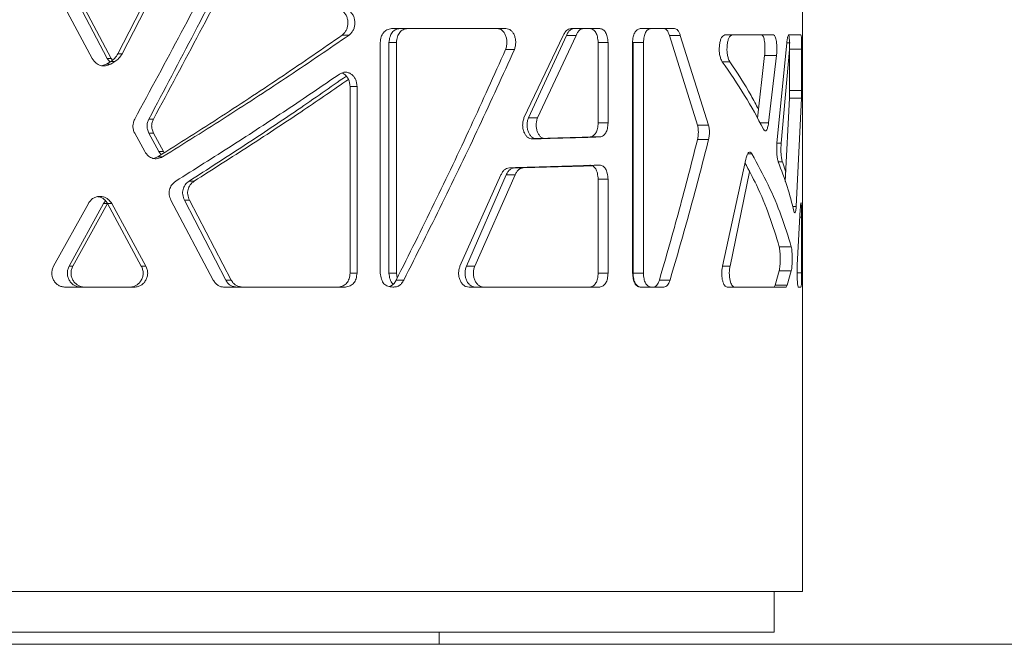
# Model space of a CAD drawing. Units: millimetres. Extents: x 53 to 9233, y 18649 to 27846.
# Drawn here: x 6700 to 6942, y 24160 to 24314 of the extents above; entities that cross this region are included whole.
import ezdxf

# ---------------------------------------------------------------- set-up
doc = ezdxf.new("R2010")
doc.units = ezdxf.units.MM

msp = doc.modelspace()

# ---------------------------------------------------------------- linework, layer by layer
at = {"color": 7, "linetype": 'Continuous', "lineweight": 5}
for p, q in [((6892.52, 24173.39), (6892.52, 24890.39)), ((6717.63, 24304.69), (6701.69, 24334.61)), ((6705.64, 24334.61), (6721.31, 24304.69)), ((6706.47, 24334.61), (6722.32, 24304.69)), ((6735.36, 24328.24), (6723.93, 24305.9)), ((6736.54, 24328.24), (6724.98, 24305.9)), ((6791.35, 24312.1), (6819.49, 24312.1)), ((6835.54, 24312.1), (6842.61, 24312.1)), ((6852.57, 24312.1), (6861.01, 24312.1)), ((6779.16, 24310.48), (6780.86, 24310.48)), ((6823.94, 24290.1), (6833.63, 24310.37)), ((6834.41, 24310.37), (6825.04, 24290.1)), ((6836.76, 24310.37), (6827.28, 24290.1)), ((6834.41, 24310.37), (6836.76, 24310.37)), ((6859.79, 24310.37), (6866.69, 24288.26)), ((6859.79, 24310.37), (6862.44, 24310.37)), ((6862.44, 24310.37), (6869.42, 24288.26)), ((6873.4, 24310.52), (6885.42, 24310.52)), ((6889.18, 24310.52), (6892.16, 24310.52)), ((6889.69, 24310.52), (6889.93, 24310.52)), ((6788.56, 24251.85), (6788.56, 24308.64)), ((6790.69, 24308.64), (6790.69, 24251.85)), ((6790.69, 24308.64), (6792.52, 24308.64)), ((6792.52, 24308.64), (6792.52, 24251.85)), ((6819.42, 24306.91), (6821.59, 24306.91)), ((6842.21, 24308.64), (6842.21, 24288.85)), ((6842.21, 24308.64), (6844.65, 24308.64)), ((6844.65, 24308.64), (6844.65, 24288.85)), ((6850.68, 24251.85), (6850.68, 24308.64)), ((6850.81, 24308.64), (6850.81, 24251.85)), ((6850.81, 24308.64), (6853.35, 24308.64)), ((6853.35, 24308.64), (6853.35, 24251.85)), ((6886.25, 24283.85), (6888.66, 24308.57)), ((6889.32, 24306.93), (6887.29, 24283.85)), ((6888.66, 24308.57), (6889.47, 24308.57)), ((6889.32, 24307.02), (6889.32, 24296.87)), ((6889.32, 24307.02), (6892.32, 24307.02)), ((6892.32, 24307.02), (6892.32, 24296.87)), ((6721.31, 24304.69), (6721.98, 24303.87)), ((6721.31, 24304.69), (6722.32, 24304.69)), ((6722.32, 24304.69), (6722.6, 24304.34)), ((6723.93, 24305.9), (6724.98, 24305.9)), ((6883.21, 24305.48), (6881.42, 24290.01)), ((6883.21, 24305.48), (6886.14, 24305.48)), ((6886.14, 24305.48), (6884.18, 24288.86)), ((6721.15, 24303.36), (6719.94, 24302.94)), ((6722.18, 24303.99), (6721.15, 24303.36)), ((6721.15, 24303.36), (6722.17, 24303.36)), ((6723.2, 24303.99), (6722.17, 24303.36)), ((6722.18, 24303.99), (6723.2, 24303.99)), ((6872.76, 24303.94), (6874.62, 24303.94)), ((6781.11, 24297.86), (6781.11, 24251.85)), ((6781.11, 24297.86), (6782.83, 24297.86)), ((6782.83, 24297.86), (6782.83, 24251.85)), ((6889.3, 24294.97), (6888.3, 24274.41)), ((6889.3, 24294.97), (6892.3, 24294.97)), ((6889.32, 24296.87), (6892.32, 24296.87)), ((6892.3, 24294.97), (6890.98, 24268.25)), ((6825.04, 24290.1), (6827.28, 24290.1)), ((6731.56, 24289.79), (6732.69, 24289.79)), ((6842.21, 24288.85), (6844.65, 24288.85)), ((6866.69, 24288.26), (6869.42, 24288.26)), ((6882.06, 24288.86), (6884.18, 24288.86)), ((6730.55, 24281.77), (6728.08, 24286.33)), ((6731.56, 24286.33), (6733.99, 24281.77)), ((6731.56, 24286.33), (6732.69, 24286.33)), ((6732.69, 24286.33), (6735.15, 24281.77)), ((6840.23, 24285.39), (6842.64, 24285.39)), ((6866.69, 24284.8), (6869.42, 24284.8)), ((6886.25, 24283.85), (6887.29, 24283.85)), ((6733.81, 24280.5), (6732.68, 24280.1)), ((6733.81, 24280.5), (6734.97, 24280.5)), ((6733.99, 24281.77), (6734.61, 24281.01)), ((6733.99, 24281.77), (6735.15, 24281.77)), ((6735.15, 24281.77), (6735.37, 24281.5)), ((6878.99, 24281.21), (6880.09, 24281.21)), ((6821.57, 24277.79), (6823.76, 24277.79)), ((6872.83, 24253.58), (6878.58, 24279.94)), ((6886.57, 24279.23), (6887.59, 24279.23)), ((6887.59, 24279.23), (6888.41, 24276.68)), ((6808.19, 24253.58), (6818.28, 24276.06)), ((6819.56, 24276.06), (6809.78, 24253.58)), ((6821.74, 24276.06), (6811.84, 24253.58)), ((6819.56, 24276.06), (6821.74, 24276.06)), ((6879.5, 24276.82), (6874.69, 24253.58)), ((6741.46, 24274.51), (6742.71, 24274.51)), ((6842.21, 24274.99), (6842.21, 24251.85)), ((6842.21, 24274.99), (6844.65, 24274.99)), ((6844.65, 24274.99), (6844.65, 24251.85)), ((6708.13, 24253.58), (6716.7, 24269.02)), ((6720.39, 24269.02), (6711.97, 24253.58)), ((6721.39, 24269.02), (6712.87, 24253.58)), ((6720.9, 24269.66), (6720.39, 24269.02)), ((6720.39, 24269.02), (6721.39, 24269.02)), ((6721.4, 24269.02), (6729.71, 24253.58)), ((6721.4, 24269.02), (6722.42, 24269.02)), ((6722.42, 24269.02), (6730.82, 24253.58)), ((6747.41, 24250.12), (6737, 24269.78)), ((6740.31, 24269.78), (6750.51, 24250.12)), ((6740.31, 24269.78), (6741.55, 24269.78)), ((6741.55, 24269.78), (6751.86, 24250.12)), ((6890.11, 24268.25), (6890.98, 24268.25)), ((6891.25, 24253.8), (6891.99, 24267.55)), ((6891.88, 24265.65), (6892.32, 24265.65)), ((6892.32, 24265.65), (6892.32, 24251.89)), ((6886.79, 24258.36), (6889.76, 24258.36)), ((6711.97, 24253.58), (6712.87, 24253.58)), ((6729.71, 24253.58), (6730.82, 24253.58)), ((6809.78, 24253.58), (6811.84, 24253.58)), ((6872.83, 24253.58), (6874.69, 24253.58)), ((6781.11, 24251.85), (6782.83, 24251.85)), ((6790.69, 24251.85), (6792.52, 24251.85)), ((6792.52, 24251.85), (6792.75, 24250.65)), ((6842.21, 24251.85), (6844.65, 24251.85)), ((6850.81, 24251.85), (6853.35, 24251.85)), ((6886.79, 24252.37), (6885.83, 24248.85)), ((6886.79, 24252.37), (6889.76, 24252.37)), ((6889.76, 24252.37), (6888.79, 24248.85)), ((6891.19, 24251.89), (6892.32, 24251.89)), ((6750.51, 24250.12), (6751.86, 24250.12)), ((6792.48, 24250.12), (6794.34, 24250.12)), ((6857.29, 24250.12), (6859.91, 24250.12)), ((6885.83, 24248.85), (6885.53, 24248.39)), ((6885.83, 24248.85), (6888.79, 24248.85)), ((6888.79, 24248.85), (6888.49, 24248.39)), ((6728, 24248.39), (6711.02, 24248.39)), ((6779.96, 24248.39), (6750.13, 24248.39)), ((6842.61, 24248.39), (6810.42, 24248.39)), ((6858.42, 24248.39), (6852.57, 24248.39)), ((6873.97, 24248.39), (6875.78, 24248.39)), ((6892.16, 24248.39), (6891.53, 24248.39)), ((6892.52, 24173.39), (6378.52, 24173.39)), ((6885.52, 24163.39), (6885.52, 24173.39)), ((6635.52, 24163.39), (6885.52, 24163.39)), ((6803.02, 24163.39), (6803.02, 24160.39)), ((6468.02, 24160.39), (6803.02, 24160.39))]:
    msp.add_line(p, q, dxfattribs=at)
at = {"lineweight": 5}
msp.add_line((52.89, 24160.39), (9232.89, 24160.39), dxfattribs=at)
at = {"color": 7, "linetype": 'Continuous', "lineweight": 5}
for points, knots in [([(6728.08, 24289.79), (6731.93, 24296.9), (6739.62, 24311.13), (6747.07, 24325.36), (6750.8, 24332.47)], [0, 0, 0, 0, 0.5, 1, 1, 1, 1]), ([(6753.82, 24332.47), (6750.17, 24325.36), (6742.87, 24311.13), (6735.33, 24296.9), (6731.56, 24289.79)], [0, 0, 0, 0, 0.5, 1, 1, 1, 1]), ([(6755.22, 24332.47), (6751.52, 24325.36), (6744.14, 24311.13), (6736.51, 24296.9), (6732.69, 24289.79)], [0, 0, 0, 0, 0.5, 1, 1, 1, 1]), ([(6779.16, 24316.47), (6779.38, 24316.3), (6779.8, 24315.95), (6780.26, 24315.23), (6780.53, 24314.39), (6780.61, 24313.49), (6780.52, 24312.59), (6780.26, 24311.77), (6779.79, 24311.06), (6779.38, 24310.68), (6779.16, 24310.48)], [0, 0, 0, 0, 0.131448, 0.252783, 0.373015, 0.501388, 0.626055, 0.745544, 0.86048, 1, 1, 1, 1]), ([(6780.86, 24316.47), (6781.08, 24316.3), (6781.5, 24315.95), (6781.97, 24315.23), (6782.24, 24314.39), (6782.33, 24313.49), (6782.23, 24312.59), (6781.97, 24311.77), (6781.49, 24311.06), (6781.08, 24310.68), (6780.86, 24310.48)], [0, 0, 0, 0, 0.1319744, 0.2534326, 0.3734478, 0.5013993, 0.6256624, 0.7449399, 0.859997, 1, 1, 1, 1]), ([(6788.56, 24308.64), (6788.61, 24309.12), (6788.68, 24309.8), (6789.01, 24310.6), (6789.44, 24311.26), (6790.23, 24311.88), (6790.96, 24312.02), (6791.35, 24312.1)], [0, 0, 0, 0, 0.261897, 0.37879, 0.491877, 0.725501, 1, 1, 1, 1]), ([(6793.41, 24312.1), (6793.04, 24312.04), (6792.5, 24311.96), (6791.87, 24311.55), (6791.35, 24311.02), (6790.86, 24310.04), (6790.75, 24309.13), (6790.69, 24308.64)], [0, 0, 0, 0, 0.26253, 0.379609, 0.492769, 0.726156, 1, 1, 1, 1]), ([(6795.27, 24312.1), (6794.9, 24312.04), (6794.35, 24311.96), (6793.72, 24311.55), (6793.19, 24311.02), (6792.7, 24310.04), (6792.58, 24309.13), (6792.52, 24308.64)], [0, 0, 0, 0, 0.263951, 0.381439, 0.494742, 0.727587, 1, 1, 1, 1]), ([(6817.35, 24312.1), (6817.57, 24312.08), (6817.99, 24312.03), (6818.58, 24311.69), (6819.06, 24311.13), (6819.44, 24310.4), (6819.68, 24309.57), (6819.77, 24308.7), (6819.67, 24307.79), (6819.51, 24307.22), (6819.42, 24306.91)], [0, 0, 0, 0, 0.130954, 0.251838, 0.371629, 0.499532, 0.624246, 0.744053, 0.859692, 1, 1, 1, 1]), ([(6819.49, 24312.1), (6819.72, 24312.08), (6820.15, 24312.03), (6820.74, 24311.69), (6821.23, 24311.13), (6821.61, 24310.4), (6821.85, 24309.57), (6821.94, 24308.7), (6821.84, 24307.79), (6821.68, 24307.22), (6821.59, 24306.91)], [0, 0, 0, 0, 0.131862, 0.253414, 0.373525, 0.501377, 0.625734, 0.745015, 0.860148, 1, 1, 1, 1]), ([(6833.63, 24310.37), (6833.74, 24310.62), (6833.96, 24311.11), (6834.4, 24311.65), (6834.94, 24311.98), (6835.33, 24312.06), (6835.54, 24312.1)], [0, 0, 0, 0, 0.250976, 0.488426, 0.719291, 1, 1, 1, 1]), ([(6836.25, 24312.1), (6836.07, 24312.08), (6835.71, 24312.03), (6835.21, 24311.7), (6834.77, 24311.13), (6834.53, 24310.64), (6834.41, 24310.37)], [0, 0, 0, 0, 0.250428, 0.487425, 0.718731, 1, 1, 1, 1]), ([(6838.62, 24312.1), (6838.44, 24312.08), (6838.07, 24312.03), (6837.56, 24311.7), (6837.12, 24311.13), (6836.89, 24310.64), (6836.76, 24310.37)], [0, 0, 0, 0, 0.251232, 0.488644, 0.719703, 1, 1, 1, 1]), ([(6840.19, 24312.1), (6840.47, 24312.04), (6840.87, 24311.95), (6841.34, 24311.54), (6841.72, 24311.02), (6842.09, 24310.04), (6842.17, 24309.13), (6842.21, 24308.64)], [0, 0, 0, 0, 0.262495, 0.379563, 0.492713, 0.726112, 1, 1, 1, 1]), ([(6842.61, 24312.1), (6842.89, 24312.04), (6843.3, 24311.96), (6843.77, 24311.54), (6844.16, 24311.02), (6844.53, 24310.04), (6844.61, 24309.13), (6844.65, 24308.64)], [0, 0, 0, 0, 0.263918, 0.381391, 0.494686, 0.727542, 1, 1, 1, 1]), ([(6850.68, 24308.64), (6850.71, 24309.12), (6850.76, 24309.8), (6850.99, 24310.6), (6851.28, 24311.26), (6851.81, 24311.88), (6852.3, 24312.02), (6852.57, 24312.1)], [0, 0, 0, 0, 0.261894, 0.378786, 0.491873, 0.725496, 1, 1, 1, 1]), ([(6855.19, 24312.1), (6854.94, 24312.04), (6854.58, 24311.96), (6854.15, 24311.54), (6853.8, 24311.02), (6853.47, 24310.04), (6853.39, 24309.13), (6853.35, 24308.64)], [0, 0, 0, 0, 0.263917, 0.381392, 0.494686, 0.727542, 1, 1, 1, 1]), ([(6858.38, 24312.1), (6858.52, 24312.08), (6858.8, 24312.03), (6859.19, 24311.7), (6859.52, 24311.13), (6859.7, 24310.64), (6859.79, 24310.37)], [0, 0, 0, 0, 0.250436, 0.487425, 0.718734, 1, 1, 1, 1]), ([(6861.01, 24312.1), (6861.15, 24312.08), (6861.44, 24312.03), (6861.83, 24311.7), (6862.17, 24311.13), (6862.35, 24310.64), (6862.44, 24310.37)], [0, 0, 0, 0, 0.25124, 0.488643, 0.719706, 1, 1, 1, 1]), ([(6779.16, 24310.48), (6774.36, 24307.15), (6764.74, 24300.49), (6749.57, 24290.49), (6739.06, 24283.83), (6733.81, 24280.5)], [0, 0, 0, 0, 0.333333, 0.666667, 1, 1, 1, 1]), ([(6780.86, 24310.48), (6776, 24307.15), (6766.27, 24300.49), (6750.92, 24290.49), (6740.28, 24283.83), (6734.97, 24280.5)], [0, 0, 0, 0, 0.333333, 0.666667, 1, 1, 1, 1]), ([(6872.76, 24303.94), (6872.62, 24304.2), (6872.37, 24304.67), (6872.11, 24305.65), (6872.01, 24306.76), (6872.06, 24307.89), (6872.23, 24308.95), (6872.52, 24309.79), (6872.93, 24310.34), (6873.24, 24310.46), (6873.4, 24310.52)], [0, 0, 0, 0, 0.139052, 0.259802, 0.375397, 0.500624, 0.623552, 0.738656, 0.860062, 1, 1, 1, 1]), ([(6875.23, 24310.52), (6875.08, 24310.46), (6874.79, 24310.36), (6874.4, 24309.81), (6874.12, 24308.97), (6873.96, 24307.91), (6873.91, 24306.78), (6874.01, 24305.67), (6874.25, 24304.69), (6874.49, 24304.2), (6874.62, 24303.94)], [0, 0, 0, 0, 0.139043, 0.259973, 0.375647, 0.500558, 0.623806, 0.738838, 0.860066, 1, 1, 1, 1]), ([(6882.5, 24310.52), (6882.64, 24310.43), (6882.85, 24310.3), (6883.06, 24309.57), (6883.18, 24308.9), (6883.26, 24308.1), (6883.3, 24307.26), (6883.28, 24306.37), (6883.24, 24305.79), (6883.21, 24305.48)], [0, 0, 0, 0, 0.2551683, 0.3727959, 0.4973897, 0.6226507, 0.7426565, 0.8585442, 1, 1, 1, 1]), ([(6885.42, 24310.52), (6885.56, 24310.43), (6885.77, 24310.3), (6885.98, 24309.57), (6886.11, 24308.9), (6886.19, 24308.1), (6886.23, 24307.26), (6886.21, 24306.37), (6886.16, 24305.79), (6886.14, 24305.48)], [0, 0, 0, 0, 0.256762, 0.374724, 0.499316, 0.624244, 0.743731, 0.859081, 1, 1, 1, 1]), ([(6888.66, 24308.57), (6888.69, 24308.85), (6888.75, 24309.4), (6888.87, 24310.01), (6889.02, 24310.38), (6889.13, 24310.47), (6889.18, 24310.52)], [0, 0, 0, 0, 0.256051, 0.489524, 0.722038, 1, 1, 1, 1]), ([(6889.16, 24310.52), (6889.19, 24310.46), (6889.22, 24310.37), (6889.26, 24309.95), (6889.29, 24309.42), (6889.31, 24308.44), (6889.32, 24307.52), (6889.32, 24307.02)], [0, 0, 0, 0, 0.262824, 0.380014, 0.49323, 0.72653, 1, 1, 1, 1]), ([(6892.16, 24310.52), (6892.18, 24310.46), (6892.22, 24310.37), (6892.26, 24309.96), (6892.29, 24309.42), (6892.31, 24308.44), (6892.32, 24307.52), (6892.32, 24307.02)], [0, 0, 0, 0, 0.264247, 0.381842, 0.495202, 0.727958, 1, 1, 1, 1]), ([(6819.42, 24306.91), (6816.58, 24300.6), (6810.92, 24287.98), (6801.92, 24269.05), (6795.63, 24256.43), (6792.48, 24250.12)], [0, 0, 0, 0, 0.333333, 0.666667, 1, 1, 1, 1]), ([(6821.59, 24306.91), (6818.72, 24300.6), (6812.99, 24287.98), (6803.89, 24269.05), (6797.52, 24256.43), (6794.34, 24250.12)], [0, 0, 0, 0, 0.333333, 0.666667, 1, 1, 1, 1]), ([(6722.17, 24303.36), (6721.74, 24303.17), (6721.12, 24302.9), (6720.25, 24302.86), (6719.46, 24303), (6718.47, 24303.55), (6717.93, 24304.29), (6717.63, 24304.69)], [0, 0, 0, 0, 0.264424, 0.381914, 0.495108, 0.727636, 1, 1, 1, 1]), ([(6723.93, 24305.9), (6723.7, 24305.52), (6723.24, 24304.75), (6722.53, 24304.25), (6722.18, 24303.99)], [0, 0, 0, 0, 0.500375, 1, 1, 1, 1]), ([(6724.98, 24305.9), (6724.74, 24305.52), (6724.28, 24304.75), (6723.56, 24304.24), (6723.2, 24303.99)], [0, 0, 0, 0, 0.499587, 1, 1, 1, 1]), ([(6882.92, 24287.33), (6881.44, 24290.1), (6878.5, 24295.63), (6874.67, 24301.17), (6872.76, 24303.94)], [0, 0, 0, 0, 0.5, 1, 1, 1, 1]), ([(6874.62, 24303.94), (6876.47, 24301.17), (6879.09, 24297.25), (6881.08, 24293.33), (6881.67, 24292.18)], [0, 0, 0, 0, 0.7066, 1, 1, 1, 1]), ([(6738.18, 24274.51), (6742.83, 24277.43), (6752.13, 24283.29), (6765.61, 24292.08), (6774.21, 24297.93), (6778.51, 24300.86)], [0, 0, 0, 0, 0.333333, 0.666667, 1, 1, 1, 1]), ([(6780.21, 24300.39), (6776.24, 24297.62), (6768.07, 24291.92), (6755.13, 24283.29), (6746.02, 24277.43), (6741.46, 24274.51)], [0, 0, 0, 0, 0.321105, 0.660553, 1, 1, 1, 1]), ([(6780.73, 24299.58), (6777.11, 24297.08), (6769.23, 24291.65), (6756.54, 24283.29), (6747.32, 24277.43), (6742.71, 24274.51)], [0, 0, 0, 0, 0.2992079, 0.6496039, 1, 1, 1, 1]), ([(6778.51, 24300.86), (6778.75, 24301), (6779.21, 24301.26), (6779.97, 24301.39), (6780.71, 24301.26), (6781.4, 24300.9), (6782, 24300.36), (6782.46, 24299.67), (6782.73, 24298.81), (6782.8, 24298.2), (6782.83, 24297.86)], [0, 0, 0, 0, 0.131487, 0.252947, 0.373217, 0.501373, 0.625753, 0.745058, 0.860246, 1, 1, 1, 1]), ([(6779.12, 24301.16), (6779.31, 24301.07), (6779.74, 24300.88), (6780.29, 24300.35), (6780.74, 24299.67), (6781.01, 24298.81), (6781.08, 24298.2), (6781.11, 24297.86)], [0, 0, 0, 0, 0.172819, 0.37832, 0.576026, 0.767451, 1, 1, 1, 1]), ([(6889.32, 24296.87), (6889.32, 24296.55), (6889.32, 24295.88), (6889.31, 24295.28), (6889.3, 24294.97)], [0, 0, 0, 0, 0.484547, 1, 1, 1, 1]), ([(6892.32, 24296.87), (6892.32, 24296.55), (6892.32, 24295.88), (6892.3, 24295.28), (6892.3, 24294.97)], [0, 0, 0, 0, 0.484206, 1, 1, 1, 1]), ([(6826.02, 24284.91), (6825.81, 24284.93), (6825.39, 24284.96), (6824.8, 24285.3), (6824.31, 24285.85), (6823.93, 24286.58), (6823.68, 24287.42), (6823.59, 24288.29), (6823.69, 24289.21), (6823.85, 24289.78), (6823.94, 24290.1)], [0, 0, 0, 0, 0.132384, 0.254064, 0.373933, 0.501266, 0.625613, 0.745039, 0.860283, 1, 1, 1, 1]), ([(6825.04, 24290.1), (6824.95, 24289.81), (6824.77, 24289.25), (6824.69, 24288.33), (6824.78, 24287.43), (6825.03, 24286.59), (6825.4, 24285.87), (6825.86, 24285.34), (6826.32, 24285.07), (6826.61, 24285.01), (6826.72, 24284.99)], [0, 0, 0, 0, 0.1429021, 0.2743214, 0.4040512, 0.5422424, 0.6761084, 0.8044955, 0.9279308, 1, 1, 1, 1]), ([(6827.28, 24290.1), (6827.18, 24289.81), (6827, 24289.25), (6826.92, 24288.33), (6827.01, 24287.43), (6827.27, 24286.59), (6827.64, 24285.87), (6828.11, 24285.34), (6828.5, 24285.1), (6828.71, 24285.05), (6828.74, 24285.05)], [0, 0, 0, 0, 0.150709, 0.289098, 0.425715, 0.571489, 0.713061, 0.849245, 0.980539, 1, 1, 1, 1]), ([(6728.08, 24286.33), (6727.96, 24286.6), (6727.72, 24287.13), (6727.6, 24288), (6727.74, 24288.9), (6727.96, 24289.47), (6728.08, 24289.79)], [0, 0, 0, 0, 0.251325, 0.488566, 0.719462, 1, 1, 1, 1]), ([(6731.56, 24289.79), (6731.44, 24289.51), (6731.2, 24288.98), (6731.09, 24288.11), (6731.22, 24287.21), (6731.44, 24286.64), (6731.56, 24286.33)], [0, 0, 0, 0, 0.2511255, 0.4885316, 0.719587, 1, 1, 1, 1]), ([(6732.69, 24289.79), (6732.57, 24289.51), (6732.33, 24288.98), (6732.22, 24288.11), (6732.35, 24287.21), (6732.57, 24286.64), (6732.69, 24286.33)], [0, 0, 0, 0, 0.251324, 0.488564, 0.719461, 1, 1, 1, 1]), ([(6842.21, 24288.85), (6842.18, 24288.38), (6842.13, 24287.7), (6841.9, 24286.91), (6841.6, 24286.26), (6841.04, 24285.63), (6840.51, 24285.47), (6840.23, 24285.39)], [0, 0, 0, 0, 0.262108, 0.379319, 0.492725, 0.726527, 1, 1, 1, 1]), ([(6844.65, 24288.85), (6844.62, 24288.38), (6844.57, 24287.7), (6844.34, 24286.91), (6844.03, 24286.26), (6843.47, 24285.63), (6842.93, 24285.47), (6842.64, 24285.39)], [0, 0, 0, 0, 0.260701, 0.377509, 0.490769, 0.725103, 1, 1, 1, 1]), ([(6866.69, 24288.26), (6866.74, 24287.99), (6866.85, 24287.46), (6866.9, 24286.58), (6866.84, 24285.69), (6866.74, 24285.12), (6866.69, 24284.8)], [0, 0, 0, 0, 0.251126, 0.488532, 0.719588, 1, 1, 1, 1]), ([(6869.42, 24288.26), (6869.47, 24287.99), (6869.58, 24287.46), (6869.63, 24286.58), (6869.57, 24285.68), (6869.47, 24285.12), (6869.42, 24284.8)], [0, 0, 0, 0, 0.251325, 0.488564, 0.719461, 1, 1, 1, 1]), ([(6884.18, 24288.86), (6884.11, 24288.44), (6884.01, 24287.84), (6883.81, 24287.29), (6883.66, 24287.03), (6883.49, 24286.9), (6883.24, 24286.91), (6883.05, 24287.15), (6882.92, 24287.33)], [0, 0, 0, 0, 0.264577, 0.381807, 0.494615, 0.608196, 0.727635, 1, 1, 1, 1]), ([(6840.23, 24285.39), (6837.62, 24285.31), (6833, 24285.17), (6827.92, 24285.02), (6825.7, 24284.96)], [0, 0, 0, 0, 0.563255, 1, 1, 1, 1]), ([(6842.64, 24285.39), (6840, 24285.31), (6834.72, 24285.15), (6828.92, 24284.99), (6826.02, 24284.91)], [0, 0, 0, 0, 0.5000002, 1, 1, 1, 1]), ([(6866.69, 24284.8), (6865.22, 24279.02), (6862.27, 24267.46), (6858.95, 24255.9), (6857.29, 24250.12)], [0, 0, 0, 0, 0.5, 1, 1, 1, 1]), ([(6869.42, 24284.8), (6867.93, 24279.02), (6864.95, 24267.46), (6861.59, 24255.9), (6859.91, 24250.12)], [0, 0, 0, 0, 0.5, 1, 1, 1, 1]), ([(6886.57, 24279.23), (6886.49, 24279.5), (6886.37, 24279.89), (6886.26, 24280.61), (6886.18, 24281.37), (6886.16, 24282.51), (6886.22, 24283.38), (6886.25, 24283.85)], [0, 0, 0, 0, 0.26152, 0.37874, 0.492293, 0.726493, 1, 1, 1, 1]), ([(6887.29, 24283.85), (6887.26, 24283.41), (6887.22, 24282.77), (6887.22, 24281.88), (6887.25, 24281.07), (6887.37, 24280.07), (6887.51, 24279.52), (6887.59, 24279.23)], [0, 0, 0, 0, 0.26037, 0.377259, 0.490693, 0.725329, 1, 1, 1, 1]), ([(6734.97, 24280.5), (6734.55, 24280.32), (6733.96, 24280.05), (6733.12, 24280), (6732.35, 24280.13), (6731.39, 24280.66), (6730.84, 24281.38), (6730.55, 24281.77)], [0, 0, 0, 0, 0.263146, 0.380543, 0.493927, 0.727221, 1, 1, 1, 1]), ([(6878.58, 24279.94), (6878.67, 24280.32), (6878.81, 24280.88), (6879.06, 24281.36), (6879.31, 24281.67), (6879.67, 24281.72), (6879.94, 24281.39), (6880.09, 24281.21)], [0, 0, 0, 0, 0.2621287, 0.3792322, 0.4925103, 0.7261887, 1, 1, 1, 1]), ([(6880.09, 24281.21), (6881.47, 24278.67), (6884.22, 24273.59), (6887.45, 24265.98), (6888.99, 24260.9), (6889.76, 24258.36)], [0, 0, 0, 0, 0.333333, 0.666667, 1, 1, 1, 1]), ([(6818.28, 24276.06), (6818.4, 24276.3), (6818.63, 24276.78), (6819.11, 24277.32), (6819.7, 24277.65), (6820.12, 24277.74), (6820.35, 24277.79)], [0, 0, 0, 0, 0.249633, 0.488118, 0.718524, 1, 1, 1, 1]), ([(6821.57, 24277.79), (6821.37, 24277.76), (6820.97, 24277.7), (6820.43, 24277.37), (6819.96, 24276.8), (6819.7, 24276.32), (6819.56, 24276.06)], [0, 0, 0, 0, 0.249088, 0.487112, 0.717962, 1, 1, 1, 1]), ([(6820.35, 24277.79), (6824.27, 24277.9), (6832.12, 24278.12), (6839.08, 24278.34), (6842.57, 24278.45)], [0, 0, 0, 0, 0.5, 1, 1, 1, 1]), ([(6840.41, 24278.37), (6837.9, 24278.28), (6832.02, 24278.09), (6825.37, 24277.9), (6821.57, 24277.79)], [0, 0, 0, 0, 0.427252, 1, 1, 1, 1]), ([(6823.76, 24277.79), (6823.56, 24277.76), (6823.17, 24277.7), (6822.62, 24277.37), (6822.14, 24276.8), (6821.88, 24276.32), (6821.74, 24276.06)], [0, 0, 0, 0, 0.249892, 0.488325, 0.718922, 1, 1, 1, 1]), ([(6840.62, 24278.3), (6838.8, 24278.24), (6833.56, 24278.07), (6827.63, 24277.9), (6823.76, 24277.79)], [0, 0, 0, 0, 0.348082, 1, 1, 1, 1]), ([(6840.15, 24278.45), (6840.43, 24278.4), (6840.85, 24278.32), (6841.32, 24277.91), (6841.62, 24277.52), (6841.85, 24277.03), (6842.1, 24276.2), (6842.17, 24275.49), (6842.21, 24274.99)], [0, 0, 0, 0, 0.263437, 0.380448, 0.49327, 0.607054, 0.726824, 1, 1, 1, 1]), ([(6842.57, 24278.45), (6842.85, 24278.4), (6843.27, 24278.32), (6843.76, 24277.91), (6844.05, 24277.52), (6844.29, 24277.03), (6844.54, 24276.2), (6844.61, 24275.49), (6844.65, 24274.99)], [0, 0, 0, 0, 0.264859, 0.382283, 0.495254, 0.608903, 0.728271, 1, 1, 1, 1]), ([(6878.37, 24279), (6879.34, 24277.2), (6881.65, 24272.86), (6884.5, 24265.98), (6886.03, 24260.9), (6886.79, 24258.36)], [0, 0, 0, 0, 0.261972, 0.630986, 1, 1, 1, 1]), ([(6890.43, 24267.08), (6889.91, 24269.1), (6888.87, 24273.15), (6887.34, 24277.2), (6886.57, 24279.23)], [0, 0, 0, 0, 0.5, 1, 1, 1, 1]), ([(6737, 24269.78), (6736.83, 24270.22), (6736.58, 24270.86), (6736.54, 24271.76), (6736.66, 24272.59), (6737.16, 24273.62), (6737.82, 24274.19), (6738.18, 24274.51)], [0, 0, 0, 0, 0.262662, 0.379628, 0.492621, 0.725805, 1, 1, 1, 1]), ([(6741.46, 24274.51), (6741.11, 24274.22), (6740.61, 24273.8), (6740.17, 24273.04), (6739.89, 24272.26), (6739.84, 24271.1), (6740.15, 24270.24), (6740.31, 24269.78)], [0, 0, 0, 0, 0.262638, 0.379791, 0.49301, 0.726401, 1, 1, 1, 1]), ([(6742.71, 24274.51), (6742.36, 24274.22), (6741.85, 24273.8), (6741.41, 24273.04), (6741.12, 24272.26), (6741.08, 24271.1), (6741.38, 24270.24), (6741.55, 24269.78)], [0, 0, 0, 0, 0.263683, 0.380943, 0.494042, 0.726838, 1, 1, 1, 1]), ([(6716.7, 24269.02), (6716.87, 24269.28), (6717.2, 24269.79), (6717.89, 24270.35), (6718.69, 24270.68), (6719.55, 24270.78), (6720.41, 24270.67), (6721.18, 24270.35), (6721.86, 24269.78), (6722.22, 24269.29), (6722.42, 24269.02)], [0, 0, 0, 0, 0.13121, 0.25249, 0.372821, 0.501384, 0.625709, 0.745033, 0.860217, 1, 1, 1, 1]), ([(6719.04, 24270.68), (6719.17, 24270.67), (6719.57, 24270.63), (6720.18, 24270.34), (6720.85, 24269.78), (6721.21, 24269.29), (6721.4, 24269.02)], [0, 0, 0, 0, 0.129562, 0.406276, 0.674145, 1, 1, 1, 1]), ([(6890.98, 24268.25), (6890.95, 24267.9), (6890.89, 24267.24), (6890.76, 24266.68), (6890.6, 24266.62), (6890.49, 24266.92), (6890.43, 24267.08)], [0, 0, 0, 0, 0.257515, 0.487545, 0.724441, 1, 1, 1, 1]), ([(6891.99, 24267.55), (6892, 24267.86), (6892.03, 24268.44), (6892.09, 24269), (6892.15, 24269.21), (6892.21, 24269.06), (6892.26, 24268.61), (6892.29, 24267.86), (6892.31, 24266.84), (6892.32, 24266.06), (6892.32, 24265.65)], [0, 0, 0, 0, 0.131641, 0.252485, 0.374819, 0.499825, 0.623205, 0.739141, 0.860874, 1, 1, 1, 1]), ([(6886.79, 24258.36), (6886.83, 24258.18), (6886.9, 24257.84), (6886.98, 24257.12), (6887.03, 24256.28), (6887.04, 24255.37), (6887.03, 24254.48), (6886.98, 24253.66), (6886.9, 24252.95), (6886.83, 24252.57), (6886.79, 24252.37)], [0, 0, 0, 0, 0.131435, 0.252764, 0.373, 0.501391, 0.626059, 0.745544, 0.860476, 1, 1, 1, 1]), ([(6889.76, 24258.36), (6889.8, 24258.18), (6889.87, 24257.84), (6889.95, 24257.12), (6890, 24256.28), (6890.01, 24255.37), (6890, 24254.47), (6889.95, 24253.66), (6889.87, 24252.95), (6889.8, 24252.57), (6889.76, 24252.37)], [0, 0, 0, 0, 0.131962, 0.253415, 0.373434, 0.501404, 0.625667, 0.74494, 0.859994, 1, 1, 1, 1]), ([(6711.02, 24248.39), (6710.72, 24248.41), (6710.13, 24248.46), (6709.31, 24248.8), (6708.63, 24249.36), (6708.1, 24250.09), (6707.76, 24250.92), (6707.63, 24251.79), (6707.77, 24252.7), (6708, 24253.27), (6708.13, 24253.58)], [0, 0, 0, 0, 0.131863, 0.253412, 0.373525, 0.501377, 0.625734, 0.745016, 0.860147, 1, 1, 1, 1]), ([(6711.97, 24253.58), (6711.84, 24253.29), (6711.58, 24252.74), (6711.46, 24251.83), (6711.59, 24250.94), (6711.94, 24250.1), (6712.46, 24249.38), (6713.11, 24248.84), (6713.92, 24248.52), (6714.5, 24248.43), (6714.81, 24248.39)], [0, 0, 0, 0, 0.1320738, 0.2538887, 0.3745065, 0.5032426, 0.6274809, 0.7464731, 0.8609044, 1, 1, 1, 1]), ([(6712.87, 24253.58), (6712.74, 24253.29), (6712.48, 24252.74), (6712.36, 24251.83), (6712.49, 24250.94), (6712.84, 24250.1), (6713.37, 24249.38), (6714.03, 24248.84), (6714.85, 24248.52), (6715.43, 24248.43), (6715.75, 24248.39)], [0, 0, 0, 0, 0.131685, 0.252955, 0.373036, 0.501408, 0.625608, 0.744915, 0.859971, 1, 1, 1, 1]), ([(6729.71, 24253.58), (6729.83, 24253.29), (6730.08, 24252.74), (6730.2, 24251.83), (6730.08, 24250.94), (6729.74, 24250.1), (6729.23, 24249.39), (6728.59, 24248.84), (6727.8, 24248.52), (6727.23, 24248.43), (6726.92, 24248.39)], [0, 0, 0, 0, 0.132069, 0.253883, 0.374502, 0.503243, 0.627482, 0.746473, 0.860903, 1, 1, 1, 1]), ([(6730.82, 24253.58), (6730.95, 24253.29), (6731.2, 24252.74), (6731.32, 24251.83), (6731.19, 24250.94), (6730.85, 24250.1), (6730.33, 24249.38), (6729.69, 24248.84), (6728.89, 24248.52), (6728.32, 24248.43), (6728, 24248.39)], [0, 0, 0, 0, 0.1316807, 0.2529504, 0.3730326, 0.5014106, 0.6256096, 0.7449154, 0.8599691, 1, 1, 1, 1]), ([(6810.42, 24248.39), (6810.19, 24248.41), (6809.74, 24248.46), (6809.11, 24248.8), (6808.58, 24249.36), (6808.18, 24250.09), (6807.91, 24250.92), (6807.81, 24251.79), (6807.92, 24252.7), (6808.1, 24253.27), (6808.19, 24253.58)], [0, 0, 0, 0, 0.1318615, 0.2534115, 0.3735248, 0.5013777, 0.6257339, 0.7450153, 0.8601469, 1, 1, 1, 1]), ([(6809.78, 24253.58), (6809.68, 24253.29), (6809.49, 24252.74), (6809.4, 24251.83), (6809.49, 24250.94), (6809.76, 24250.1), (6810.16, 24249.38), (6810.65, 24248.84), (6811.27, 24248.52), (6811.71, 24248.43), (6811.94, 24248.39)], [0, 0, 0, 0, 0.1320736, 0.253889, 0.3745073, 0.503242, 0.62748, 0.7464722, 0.8609042, 1, 1, 1, 1]), ([(6811.84, 24253.58), (6811.74, 24253.29), (6811.54, 24252.74), (6811.45, 24251.83), (6811.55, 24250.94), (6811.82, 24250.1), (6812.22, 24249.38), (6812.72, 24248.84), (6813.34, 24248.52), (6813.79, 24248.43), (6814.03, 24248.39)], [0, 0, 0, 0, 0.131685, 0.252956, 0.373037, 0.501408, 0.625608, 0.744916, 0.859971, 1, 1, 1, 1]), ([(6873.97, 24248.39), (6873.85, 24248.41), (6873.62, 24248.46), (6873.3, 24248.8), (6873.03, 24249.36), (6872.82, 24250.09), (6872.68, 24250.92), (6872.63, 24251.79), (6872.68, 24252.7), (6872.78, 24253.27), (6872.83, 24253.58)], [0, 0, 0, 0, 0.131861, 0.253409, 0.373523, 0.501379, 0.625736, 0.745016, 0.860147, 1, 1, 1, 1]), ([(6874.69, 24253.58), (6874.63, 24253.29), (6874.54, 24252.74), (6874.49, 24251.83), (6874.54, 24250.94), (6874.67, 24250.1), (6874.88, 24249.38), (6875.13, 24248.84), (6875.44, 24248.52), (6875.66, 24248.43), (6875.78, 24248.39)], [0, 0, 0, 0, 0.13168, 0.252949, 0.373032, 0.50141, 0.625608, 0.744914, 0.859969, 1, 1, 1, 1]), ([(6891.53, 24248.39), (6891.5, 24248.42), (6891.44, 24248.48), (6891.36, 24248.84), (6891.29, 24249.43), (6891.23, 24250.19), (6891.2, 24251.06), (6891.19, 24251.97), (6891.21, 24252.9), (6891.23, 24253.48), (6891.25, 24253.8)], [0, 0, 0, 0, 0.133604, 0.2556348, 0.3749467, 0.500969, 0.6253075, 0.7450631, 0.8605889, 1, 1, 1, 1]), ([(6781.11, 24251.85), (6781.06, 24251.38), (6780.99, 24250.69), (6780.66, 24249.89), (6780.23, 24249.23), (6779.43, 24248.61), (6778.68, 24248.47), (6778.27, 24248.39)], [0, 0, 0, 0, 0.263304, 0.380599, 0.493825, 0.72691, 1, 1, 1, 1]), ([(6782.83, 24251.85), (6782.78, 24251.38), (6782.71, 24250.69), (6782.37, 24249.89), (6781.94, 24249.23), (6781.13, 24248.61), (6780.37, 24248.47), (6779.96, 24248.39)], [0, 0, 0, 0, 0.26188, 0.378767, 0.49185, 0.72548, 1, 1, 1, 1]), ([(6791.65, 24248.41), (6791.23, 24248.43), (6790.63, 24248.47), (6789.9, 24248.84), (6789.46, 24249.22), (6789.11, 24249.72), (6788.73, 24250.58), (6788.63, 24251.33), (6788.56, 24251.85)], [0, 0, 0, 0, 0.270478, 0.388228, 0.50025, 0.612237, 0.729882, 1, 1, 1, 1]), ([(6790.69, 24251.85), (6790.75, 24251.33), (6790.84, 24250.58), (6791.21, 24249.74), (6791.48, 24249.32), (6791.68, 24249.15), (6791.74, 24249.1)], [0, 0, 0, 0, 0.496076, 0.712138, 0.917865, 1, 1, 1, 1]), ([(6842.21, 24251.85), (6842.18, 24251.38), (6842.13, 24250.69), (6841.89, 24249.89), (6841.58, 24249.23), (6841.01, 24248.61), (6840.48, 24248.47), (6840.19, 24248.39)], [0, 0, 0, 0, 0.26332, 0.380619, 0.493849, 0.726928, 1, 1, 1, 1]), ([(6844.65, 24251.85), (6844.62, 24251.38), (6844.57, 24250.69), (6844.33, 24249.89), (6844.02, 24249.23), (6843.44, 24248.61), (6842.9, 24248.47), (6842.61, 24248.39)], [0, 0, 0, 0, 0.2618956, 0.3787888, 0.4918753, 0.7254989, 1, 1, 1, 1]), ([(6852.57, 24248.39), (6852.31, 24248.45), (6851.94, 24248.54), (6851.5, 24248.95), (6851.14, 24249.47), (6850.8, 24250.45), (6850.72, 24251.36), (6850.68, 24251.85)], [0, 0, 0, 0, 0.2639101, 0.381383, 0.4946761, 0.7275329, 1, 1, 1, 1]), ([(6850.81, 24251.85), (6850.84, 24251.38), (6850.89, 24250.69), (6851.1, 24249.89), (6851.38, 24249.23), (6851.89, 24248.61), (6852.37, 24248.47), (6852.62, 24248.39)], [0, 0, 0, 0, 0.263319, 0.380619, 0.493849, 0.726927, 1, 1, 1, 1]), ([(6853.35, 24251.85), (6853.39, 24251.38), (6853.43, 24250.69), (6853.65, 24249.89), (6853.93, 24249.23), (6854.45, 24248.61), (6854.93, 24248.47), (6855.19, 24248.39)], [0, 0, 0, 0, 0.2618951, 0.3787887, 0.4918752, 0.7255001, 1, 1, 1, 1]), ([(6892.32, 24251.89), (6892.32, 24251.41), (6892.31, 24250.71), (6892.3, 24249.9), (6892.28, 24249.24), (6892.23, 24248.61), (6892.18, 24248.47), (6892.16, 24248.39)], [0, 0, 0, 0, 0.262229, 0.379245, 0.492396, 0.725921, 1, 1, 1, 1]), ([(6750.13, 24248.39), (6749.85, 24248.41), (6749.32, 24248.46), (6748.59, 24248.79), (6747.94, 24249.36), (6747.6, 24249.85), (6747.41, 24250.12)], [0, 0, 0, 0, 0.251216, 0.488641, 0.719692, 1, 1, 1, 1]), ([(6750.51, 24250.12), (6750.66, 24249.87), (6750.96, 24249.39), (6751.57, 24248.84), (6752.32, 24248.52), (6752.86, 24248.44), (6753.16, 24248.39)], [0, 0, 0, 0, 0.251903, 0.489667, 0.720094, 1, 1, 1, 1]), ([(6751.86, 24250.12), (6752.02, 24249.87), (6752.32, 24249.38), (6752.94, 24248.84), (6753.7, 24248.52), (6754.25, 24248.44), (6754.55, 24248.39)], [0, 0, 0, 0, 0.250901, 0.488415, 0.719246, 1, 1, 1, 1]), ([(6792.48, 24250.12), (6792.33, 24249.84), (6792.02, 24249.31), (6791.43, 24248.74), (6791, 24248.6), (6790.82, 24248.54)], [0, 0, 0, 0, 0.380422, 0.735422, 1, 1, 1, 1]), ([(6794.34, 24250.12), (6794.18, 24249.84), (6793.87, 24249.3), (6793.24, 24248.73), (6792.48, 24248.43), (6791.95, 24248.42), (6791.65, 24248.41)], [0, 0, 0, 0, 0.258677, 0.50082, 0.72185, 1, 1, 1, 1]), ([(6857.29, 24250.12), (6857.21, 24249.87), (6857.04, 24249.39), (6856.7, 24248.84), (6856.28, 24248.52), (6855.98, 24248.43), (6855.82, 24248.39)], [0, 0, 0, 0, 0.251978, 0.489678, 0.720133, 1, 1, 1, 1]), ([(6859.91, 24250.12), (6859.82, 24249.87), (6859.66, 24249.38), (6859.31, 24248.84), (6858.89, 24248.52), (6858.59, 24248.43), (6858.42, 24248.39)], [0, 0, 0, 0, 0.250977, 0.488427, 0.71929, 1, 1, 1, 1]), ([(6888.49, 24248.39), (6887.34, 24248.39), (6885.04, 24248.39), (6880.18, 24248.39), (6876.04, 24248.39), (6873.97, 24248.39)], [0, 0, 0, 0, 0.333333, 0.666667, 1, 1, 1, 1]), ([(6875.78, 24248.39), (6877.77, 24248.39), (6881.56, 24248.39), (6884.25, 24248.39), (6885.53, 24248.39)], [0, 0, 0, 0, 0.524927, 1, 1, 1, 1])]:
    msp.add_open_spline(points, degree=3, knots=knots, dxfattribs=at)

doc.saveas('drawing.dxf')
